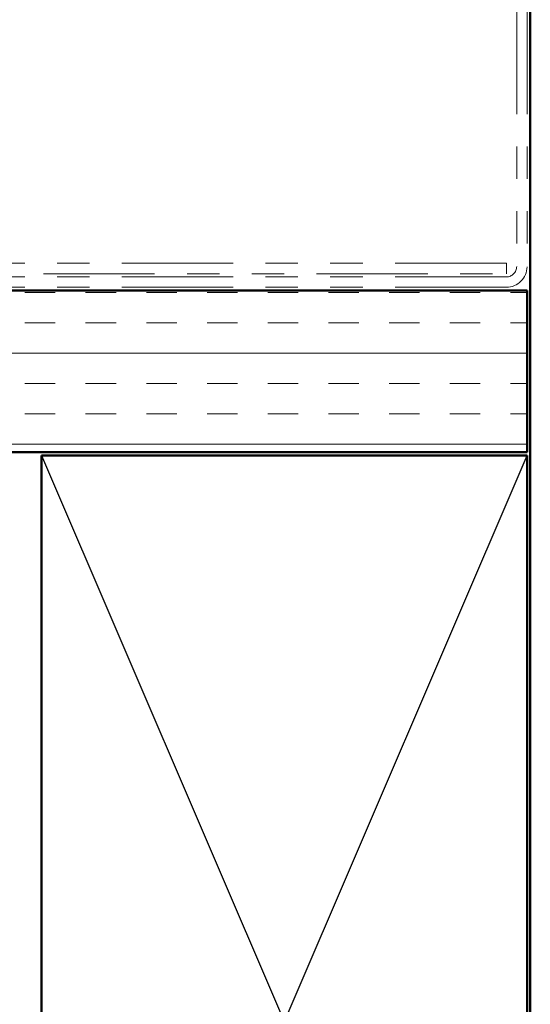
# Model space of a CAD drawing. Units: inches. Extents: x 0.6 to 33.4, y 0.4 to 21.4.
# Drawn here: x 13.1 to 14.7, y 11.8 to 14.8 of the extents above; entities that cross this region are included whole.
import ezdxf

# ---------------------------------------------------------------- set-up
doc = ezdxf.new("R2010")
doc.units = ezdxf.units.IN
doc.header["$LTSCALE"] = 2
doc.header["$MEASUREMENT"] = 0
doc.linetypes.add('DOUBLE_DASH_CHAIN', pattern=[1.2403, 0.6614, -0.0827, 0.1654, -0.0827, 0.1654, -0.0827])
for name, color, linetype, lineweight in [('Hatch (ANSI)', 7, 'Continuous', 18), ('Sketch Geometry (ANSI)', 7, 'Continuous', 25), ('Visible (ANSI)', 7, 'Continuous', 50)]:
    doc.layers.add(name, color=color, linetype=linetype, lineweight=lineweight)

msp = doc.modelspace()

# ---------------------------------------------------------------- hatches: boundary and pattern name
at = {"layer": 'Hatch (ANSI)', "true_color": 0x804000}
h = msp.add_hatch(dxfattribs=at)
h.set_pattern_fill('INSUL', color=36, scale=0.75, style=0)
h.paths.add_polyline_path([(5.58877, 13.97524), (14.6761, 13.97524), (14.6761, 13.47524), (5.58877, 13.47524)])

# ---------------------------------------------------------------- linework, layer by layer
at = {"layer": 'Sketch Geometry (ANSI)', "color": 36, "true_color": 0x804000}
for p, q in [((13.1761, 9.96524), (14.6761, 13.46524)), ((13.1761, 13.46524), (14.6761, 9.96524))]:
    msp.add_line(p, q, dxfattribs=at)
at = {"layer": 'Visible (ANSI)', "color": 8, "true_color": 0x808080}
msp.add_line((14.6861, 9.05471), (14.6861, 19.15924), dxfattribs=at)
at = {"layer": 'Visible (ANSI)', "color": 30, "linetype": 'DOUBLE_DASH_CHAIN', "lineweight": 18, "ltscale": 0.249536, "true_color": 0xff8000}
for p, q in [((14.6441, 19.00124), (14.6441, 14.04924)), ((14.6761, 19.00124), (14.6761, 14.04924))]:
    msp.add_line(p, q, dxfattribs=at)
at = {"layer": 'Visible (ANSI)', "color": 30, "linetype": 'DOUBLE_DASH_CHAIN', "lineweight": 18, "ltscale": 0.259826, "true_color": 0xff8000}
for p, q in [((14.6121, 14.05924), (5.58877, 14.05924)), ((5.58877, 14.02724), (14.6121, 14.02724)), ((14.6121, 14.01724), (5.58877, 14.01724)), ((14.6121, 13.98524), (5.58877, 13.98524))]:
    msp.add_line(p, q, dxfattribs=at)
at = {"layer": 'Visible (ANSI)', "color": 30, "linetype": 'DOUBLE_DASH_CHAIN', "lineweight": 18, "ltscale": 0.004979, "true_color": 0xff8000}
msp.add_line((14.6121, 14.02724), (14.6121, 14.05924), dxfattribs=at)
at = {"layer": 'Visible (ANSI)', "color": 36, "true_color": 0x804000}
for p, q in [((5.58877, 13.97524), (14.6761, 13.97524)), ((14.6761, 13.97524), (14.6761, 13.47524)), ((14.6761, 13.47524), (5.58877, 13.47524)), ((13.1761, 9.96524), (13.1761, 13.46524)), ((13.1761, 13.46524), (14.6761, 13.46524)), ((14.6761, 13.46524), (14.6761, 9.96524))]:
    msp.add_line(p, q, dxfattribs=at)
at = {"layer": 'Visible (ANSI)', "color": 30, "linetype": 'DOUBLE_DASH_CHAIN', "lineweight": 18, "ltscale": 0.015855, "true_color": 0xff8000}
msp.add_arc((14.6121, 14.04924), 0.064, 270, 0, dxfattribs=at)
at = {"layer": 'Visible (ANSI)', "color": 30, "linetype": 'DOUBLE_DASH_CHAIN', "lineweight": 18, "ltscale": 0.007878, "true_color": 0xff8000}
msp.add_arc((14.6121, 14.04924), 0.032, 270, 0, dxfattribs=at)

doc.saveas('drawing.dxf')
